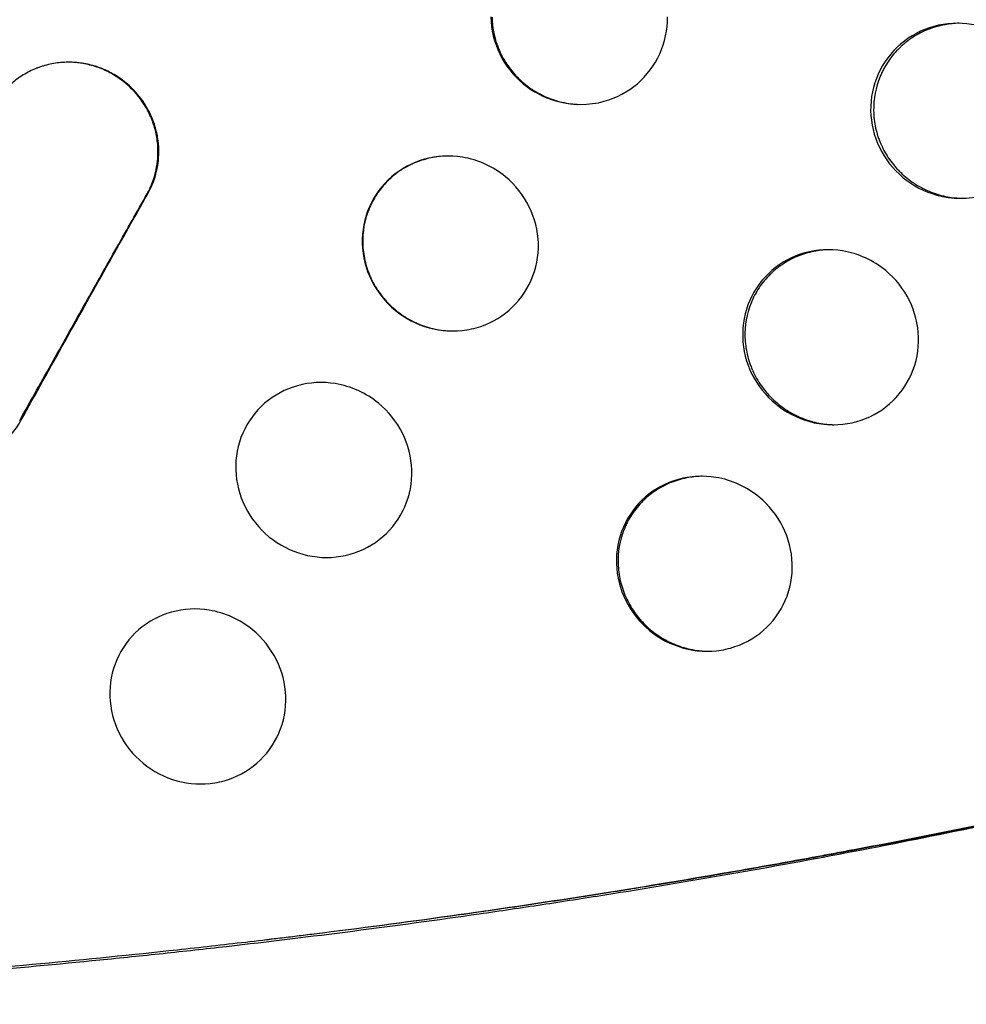
# Model space of a CAD drawing. Units: millimetres. Extents: x -4504 to 4621, y -5454 to 4837.
# Drawn here: x 2397 to 2586, y -1338 to -1141 of the extents above; entities that cross this region are included whole.
import ezdxf

# ---------------------------------------------------------------- set-up
doc = ezdxf.new("R2010")
doc.units = ezdxf.units.MM
doc.header["$LTSCALE"] = 20
doc.layers.add('2d', color=230, linetype='Continuous')

msp = doc.modelspace()

# ---------------------------------------------------------------- linework, layer by layer
at = {"layer": '2d'}
for points, knots in [([(2490.94, -1140.37), (2490.98, -1142.92), (2492.21, -1148), (2497.06, -1154.15), (2504.57, -1158.06), (2513.13, -1158.09), (2520.58, -1154.16), (2525.24, -1147.95), (2526.29, -1142.89), (2526.25, -1140.37)], [0, 0, 0, 0, 0.137626, 0.276764, 0.416606, 0.59033, 0.727555, 0.863726, 1, 1, 1, 1]), ([(2491.18, -1140.38), (2491.19, -1141.54), (2491.32, -1142.68), (2491.69, -1144.36), (2491.84, -1144.92), (2492.11, -1145.74), (2492.26, -1146.15), (2492.44, -1146.63), (2492.53, -1146.83), (2492.59, -1146.97), (2492.62, -1147.03), (2493.11, -1148.16), (2493.67, -1149.16), (2494.65, -1150.57), (2495, -1151.02), (2495.56, -1151.68), (2495.85, -1152.01), (2496.15, -1152.32), (2496.35, -1152.53), (2496.46, -1152.63), (2497.39, -1153.54), (2498.29, -1154.26), (2500.19, -1155.52), (2501.21, -1156.05), (2503.37, -1156.94), (2504.46, -1157.28), (2506.14, -1157.62), (2506.71, -1157.71), (2507.56, -1157.8), (2507.94, -1157.83), (2508.32, -1157.85), (2508.42, -1157.86)], [0, 0, 0, 0, 0.0625, 0.0625, 0.09375, 0.09375, 0.109375, 0.1171875, 0.1210937, 0.1210937, 0.125, 0.125, 0.1875, 0.1875, 0.21875, 0.21875, 0.234375, 0.2421875, 0.2421875, 0.25, 0.25, 0.3125, 0.3125, 0.375, 0.375, 0.4375, 0.4375, 0.46875, 0.46875, 0.484375, 0.4895579, 0.4895579, 0.4895579, 0.4895579]), ([(2602.07, -1159.12), (2602.03, -1156.57), (2600.8, -1151.47), (2595.59, -1144.81), (2587.85, -1141.28), (2579.45, -1141.71), (2572.57, -1145.32), (2567.88, -1151.53), (2566.85, -1156.61), (2566.89, -1159.13)], [0, 0, 0, 0, 0.136733, 0.275907, 0.451904, 0.591951, 0.729621, 0.865029, 1, 1, 1, 1]), ([(2584.6, -1141.63), (2583.64, -1141.65), (2582.69, -1141.74), (2581.21, -1142.01), (2580.38, -1142.2), (2579.43, -1142.49), (2578.95, -1142.66), (2578.75, -1142.73), (2578.62, -1142.78), (2578.55, -1142.81), (2577.39, -1143.26), (2576.36, -1143.78), (2574.91, -1144.71), (2574.44, -1145.04), (2573.77, -1145.58), (2573.44, -1145.86), (2573.06, -1146.19), (2572.9, -1146.34), (2572.8, -1146.44), (2572.75, -1146.49), (2571.84, -1147.37), (2571.09, -1148.26), (2570.11, -1149.7), (2569.81, -1150.19), (2569.4, -1150.96), (2569.27, -1151.22), (2569.02, -1151.75), (2568.9, -1152.01), (2567.88, -1154.48), (2567.45, -1156.76), (2567.49, -1159.13)], [0.5104855, 0.5104855, 0.5104855, 0.5104855, 0.5625, 0.5625, 0.59375, 0.609375, 0.6171875, 0.6210937, 0.6210937, 0.625, 0.625, 0.6875, 0.6875, 0.71875, 0.71875, 0.734375, 0.7421875, 0.7460937, 0.7460937, 0.75, 0.75, 0.8125, 0.8125, 0.84375, 0.84375, 0.859375, 0.859375, 0.875, 0.875, 1, 1, 1, 1]), ([(2424.52, -1166.92), (2424.5, -1166.15), (2424.43, -1165.33), (2424.15, -1163.63), (2423.94, -1162.75), (2423.35, -1160.93), (2422.96, -1160), (2422.23, -1158.61), (2421.96, -1158.15), (2421.51, -1157.46), (2421.35, -1157.23), (2421.11, -1156.89), (2420.99, -1156.72), (2420.84, -1156.52), (2420.76, -1156.43), (2420.72, -1156.38), (2420.7, -1156.36), (2420.69, -1156.34), (2420.69, -1156.34), (2419.8, -1155.21), (2418.86, -1154.28), (2417.01, -1152.77), (2416.1, -1152.18), (2414.43, -1151.25), (2413.66, -1150.9), (2412.65, -1150.51), (2412.34, -1150.4), (2411.91, -1150.26), (2411.77, -1150.22), (2411.58, -1150.16), (2411.48, -1150.13), (2411.38, -1150.1), (2411.32, -1150.09), (2411.3, -1150.08), (2411.29, -1150.08), (2411.28, -1150.07), (2411.28, -1150.07), (2411.28, -1150.07), (2410.37, -1149.82), (2409.45, -1149.64), (2407.57, -1149.43), (2406.61, -1149.4), (2404.7, -1149.49), (2403.74, -1149.61), (2402.32, -1149.92), (2401.85, -1150.04), (2401.15, -1150.25), (2400.8, -1150.37), (2400.39, -1150.52), (2400.22, -1150.58), (2400.11, -1150.63), (2400.05, -1150.65), (2399.1, -1151.03), (2398.24, -1151.46), (2396.61, -1152.46), (2395.83, -1153.02), (2393.67, -1154.91), (2392.45, -1156.4), (2391.52, -1158.07)], [0, 0, 0, 0, 0.0625, 0.0625, 0.125, 0.125, 0.1875, 0.1875, 0.21875, 0.21875, 0.234375, 0.234375, 0.242188, 0.246094, 0.248047, 0.249023, 0.249512, 0.249512, 0.25, 0.25, 0.3125, 0.3125, 0.375, 0.375, 0.4375, 0.4375, 0.46875, 0.46875, 0.484375, 0.484375, 0.492188, 0.496094, 0.498047, 0.499023, 0.499512, 0.499756, 0.499756, 0.5, 0.5, 0.5625, 0.5625, 0.625, 0.625, 0.6875, 0.6875, 0.71875, 0.71875, 0.734375, 0.742188, 0.746094, 0.746094, 0.75, 0.75, 0.8125, 0.8125, 0.875, 0.875, 1, 1, 1, 1]), ([(2424.35, -1166.92), (2424.33, -1165.96), (2424.23, -1165.01), (2423.97, -1163.61), (2423.81, -1162.91), (2423.6, -1162.22), (2423.46, -1161.77), (2423.38, -1161.54), (2422.97, -1160.41), (2422.57, -1159.54), (2421.87, -1158.29), (2421.62, -1157.88), (2421.09, -1157.09), (2420.81, -1156.7), (2419.32, -1154.81), (2417.91, -1153.52), (2415.49, -1151.91), (2414.66, -1151.44), (2413.35, -1150.85), (2412.91, -1150.67), (2412.01, -1150.34), (2411.56, -1150.2), (2410.15, -1149.81), (2409.21, -1149.63), (2407.79, -1149.47), (2407.23, -1149.44), (2406.67, -1149.42), (2406.59, -1149.42)], [0, 0, 0, 0, 0.0625, 0.0625, 0.09375, 0.109375, 0.109375, 0.125, 0.125, 0.1875, 0.1875, 0.21875, 0.21875, 0.25, 0.25, 0.375, 0.375, 0.4375, 0.4375, 0.46875, 0.46875, 0.5, 0.5, 0.5625, 0.5625, 0.59375, 0.5989364, 0.5989364, 0.5989364, 0.5989364]), ([(2566.89, -1159.13), (2566.94, -1161.68), (2568.18, -1166.78), (2573.04, -1172.91), (2580.53, -1176.81), (2589.02, -1176.85), (2596.45, -1172.93), (2601.08, -1166.71), (2602.11, -1161.64), (2602.07, -1159.12)], [0, 0, 0, 0, 0.136973, 0.276552, 0.417605, 0.592626, 0.729841, 0.865016, 1, 1, 1, 1]), ([(2567.49, -1159.13), (2567.51, -1160.3), (2567.64, -1161.45), (2568.02, -1163.14), (2568.17, -1163.69), (2568.44, -1164.52), (2568.59, -1164.94), (2568.78, -1165.41), (2568.87, -1165.62), (2568.93, -1165.75), (2568.96, -1165.82), (2569.45, -1166.94), (2570.01, -1167.94), (2570.99, -1169.34), (2571.35, -1169.8), (2571.91, -1170.45), (2572.2, -1170.78), (2572.55, -1171.14), (2572.7, -1171.3), (2572.81, -1171.4), (2572.86, -1171.45), (2573.74, -1172.31), (2574.62, -1173.02), (2576.04, -1173.95), (2576.53, -1174.24), (2577.54, -1174.77), (2578.05, -1175.02), (2579.65, -1175.68), (2580.74, -1176.02), (2582.39, -1176.36), (2582.95, -1176.45), (2583.79, -1176.55), (2584.22, -1176.58), (2584.64, -1176.61), (2584.84, -1176.61), (2584.89, -1176.62), (2584.94, -1176.62)], [0, 0, 0, 0, 0.0625, 0.0625, 0.09375, 0.09375, 0.109375, 0.1171875, 0.1210937, 0.1210937, 0.125, 0.125, 0.1875, 0.1875, 0.21875, 0.21875, 0.234375, 0.2421875, 0.2460937, 0.2460937, 0.25, 0.25, 0.3125, 0.3125, 0.34375, 0.34375, 0.375, 0.375, 0.4375, 0.4375, 0.46875, 0.46875, 0.484375, 0.4921875, 0.4921875, 0.4949261, 0.4949261, 0.4949261, 0.4949261]), ([(2422.17, -1175.76), (2422.54, -1175.08), (2422.87, -1174.39), (2423.29, -1173.32), (2423.42, -1172.96), (2423.66, -1172.23), (2423.76, -1171.86), (2424.22, -1169.99), (2424.39, -1168.47), (2424.35, -1166.92)], [0, 0, 0, 0, 0.25, 0.25, 0.375, 0.375, 0.5, 0.5, 1, 1, 1, 1]), ([(2422.3, -1175.77), (2423.15, -1174.29), (2423.72, -1172.76), (2424.42, -1169.76), (2424.56, -1168.29), (2424.52, -1166.92)], [0, 0, 0, 0, 0.5, 0.5, 1, 1, 1, 1]), ([(2500.43, -1185.67), (2500.36, -1183.13), (2499.08, -1178.06), (2493.82, -1171.4), (2486.01, -1167.83), (2477.57, -1168.27), (2470.71, -1171.9), (2466.11, -1178.12), (2465.14, -1183.17), (2465.21, -1185.68)], [0, 0, 0, 0, 0.138544, 0.278495, 0.45326, 0.591371, 0.727736, 0.863426, 1, 1, 1, 1]), ([(2482.37, -1168.18), (2481.36, -1168.19), (2480.37, -1168.28), (2478.83, -1168.56), (2477.99, -1168.76), (2477.03, -1169.06), (2476.62, -1169.2), (2476.35, -1169.3), (2476.21, -1169.35), (2474.98, -1169.84), (2473.95, -1170.37), (2472.5, -1171.31), (2472.04, -1171.65), (2471.37, -1172.19), (2471.04, -1172.47), (2470.72, -1172.77), (2470.51, -1172.97), (2470.41, -1173.07), (2469.47, -1174), (2468.73, -1174.89), (2467.47, -1176.81), (2466.93, -1177.83), (2465.64, -1181.08), (2465.24, -1183.34), (2465.31, -1185.68)], [0.508519, 0.508519, 0.508519, 0.508519, 0.5625, 0.5625, 0.59375, 0.609375, 0.6171875, 0.6171875, 0.625, 0.625, 0.6875, 0.6875, 0.71875, 0.71875, 0.734375, 0.7421875, 0.7421875, 0.75, 0.75, 0.8125, 0.8125, 0.875, 0.875, 1, 1, 1, 1]), ([(2396.7, -1221.05), (2398.98, -1217.01), (2401.21, -1213.03), (2405.59, -1205.21), (2407.75, -1201.37), (2411.99, -1193.82), (2414.08, -1190.11), (2418.18, -1182.83), (2420.2, -1179.26), (2422.17, -1175.76)], [0.0001271, 0.0001271, 0.0001271, 0.0001271, 0.25, 0.25, 0.5, 0.5, 0.75, 0.75, 1, 1, 1, 1]), ([(2396.95, -1221.07), (2402.82, -1210.5), (2411.24, -1195.4), (2419.73, -1180.29), (2422.3, -1175.77)], [0, 0, 0, 0, 0.700074, 1, 1, 1, 1]), ([(2465.21, -1185.68), (2465.27, -1188.23), (2466.55, -1193.3), (2471.45, -1199.44), (2478.41, -1203.06), (2484.28, -1203.39), (2489.85, -1202.17), (2494.95, -1199.45), (2499.53, -1193.22), (2500.49, -1188.18), (2500.43, -1185.67)], [0, 0, 0, 0, 0.138627, 0.278734, 0.418896, 0.557525, 0.591845, 0.727983, 0.86346, 1, 1, 1, 1]), ([(2465.31, -1185.68), (2465.34, -1186.83), (2465.48, -1187.97), (2465.86, -1189.64), (2466.01, -1190.19), (2466.29, -1191.01), (2466.44, -1191.42), (2466.63, -1191.89), (2466.71, -1192.09), (2466.77, -1192.22), (2466.8, -1192.29), (2467.3, -1193.41), (2467.86, -1194.4), (2468.84, -1195.81), (2469.19, -1196.26), (2469.75, -1196.92), (2470.04, -1197.24), (2470.34, -1197.55), (2470.54, -1197.76), (2470.65, -1197.87), (2471.58, -1198.78), (2472.47, -1199.5), (2473.9, -1200.44), (2474.64, -1200.88), (2475.41, -1201.27), (2475.93, -1201.52), (2476.19, -1201.64), (2477.54, -1202.21), (2478.64, -1202.55), (2480.32, -1202.91), (2481.17, -1203.04), (2482.17, -1203.13), (2482.67, -1203.16), (2482.89, -1203.17), (2482.99, -1203.17), (2483.03, -1203.17), (2483.06, -1203.17)], [0, 0, 0, 0, 0.0625, 0.0625, 0.09375, 0.09375, 0.109375, 0.1171875, 0.1210937, 0.1210937, 0.125, 0.125, 0.1875, 0.1875, 0.21875, 0.21875, 0.234375, 0.2421875, 0.2421875, 0.25, 0.25, 0.3125, 0.3125, 0.34375, 0.359375, 0.359375, 0.375, 0.375, 0.4375, 0.4375, 0.46875, 0.484375, 0.4921875, 0.4960937, 0.4960937, 0.4979098, 0.4979098, 0.4979098, 0.4979098]), ([(2576.47, -1204.43), (2576.4, -1201.87), (2575.1, -1196.78), (2569.83, -1190.15), (2562.06, -1186.59), (2553.64, -1187.01), (2546.78, -1190.63), (2542.17, -1196.88), (2541.22, -1201.93), (2541.3, -1204.43)], [0, 0, 0, 0, 0.138144, 0.278816, 0.455247, 0.594158, 0.730187, 0.864642, 1, 1, 1, 1]), ([(2558.69, -1186.93), (2557.76, -1186.95), (2556.84, -1187.03), (2555.38, -1187.28), (2554.82, -1187.41), (2554, -1187.64), (2553.58, -1187.76), (2553.11, -1187.93), (2552.9, -1188), (2552.77, -1188.05), (2552.7, -1188.08), (2551.53, -1188.53), (2550.49, -1189.05), (2549.04, -1189.99), (2548.33, -1190.49), (2547.56, -1191.14), (2547.18, -1191.48), (2547.02, -1191.63), (2546.92, -1191.73), (2546.87, -1191.78), (2545.97, -1192.67), (2545.22, -1193.56), (2544.26, -1195.01), (2543.96, -1195.51), (2543.42, -1196.53), (2543.18, -1197.07), (2542.09, -1199.8), (2541.69, -1202.07), (2541.76, -1204.43)], [0.5124231, 0.5124231, 0.5124231, 0.5124231, 0.5625, 0.5625, 0.59375, 0.59375, 0.609375, 0.6171875, 0.6210938, 0.6210938, 0.625, 0.625, 0.6875, 0.6875, 0.71875, 0.734375, 0.7421875, 0.7460937, 0.7460937, 0.75, 0.75, 0.8125, 0.8125, 0.84375, 0.84375, 0.875, 0.875, 1, 1, 1, 1]), ([(2366.1, -1203.37), (2365.49, -1204.44), (2365.02, -1205.56), (2364.33, -1207.83), (2364.11, -1208.98), (2363.9, -1211.26), (2363.92, -1212.39), (2364.08, -1214.03), (2364.17, -1214.57), (2364.32, -1215.36), (2364.38, -1215.63), (2364.48, -1216.01), (2364.53, -1216.21), (2364.59, -1216.43), (2364.62, -1216.54), (2364.63, -1216.59), (2364.64, -1216.62), (2364.65, -1216.64), (2365.3, -1218.87), (2366.38, -1220.95), (2368.52, -1223.66), (2369.32, -1224.49), (2370.62, -1225.62), (2371.29, -1226.16), (2372.12, -1226.73), (2372.55, -1226.99), (2372.76, -1227.12), (2372.87, -1227.19), (2372.92, -1227.22), (2372.95, -1227.23), (2372.96, -1227.24), (2372.97, -1227.25), (2373.83, -1227.75), (2374.76, -1228.2), (2376.76, -1228.95), (2377.83, -1229.25), (2380.1, -1229.65), (2381.3, -1229.75), (2383.15, -1229.69), (2383.78, -1229.65), (2384.73, -1229.52), (2385.04, -1229.47), (2385.52, -1229.37), (2385.76, -1229.33), (2386.04, -1229.26), (2386.18, -1229.23), (2386.25, -1229.21), (2386.28, -1229.2), (2386.3, -1229.2), (2386.31, -1229.2), (2388.56, -1228.63), (2390.68, -1227.61), (2394.33, -1224.83), (2395.86, -1223.07), (2396.95, -1221.07)], [0, 0, 0, 0, 0.0625, 0.0625, 0.125, 0.125, 0.1875, 0.1875, 0.21875, 0.21875, 0.234375, 0.234375, 0.242187, 0.246094, 0.248047, 0.249023, 0.249023, 0.25, 0.25, 0.375, 0.375, 0.4375, 0.4375, 0.46875, 0.484375, 0.492187, 0.496094, 0.498047, 0.499023, 0.499512, 0.499512, 0.5, 0.5, 0.5625, 0.5625, 0.625, 0.625, 0.6875, 0.6875, 0.71875, 0.71875, 0.734375, 0.734375, 0.742187, 0.746094, 0.748047, 0.749023, 0.749512, 0.749512, 0.75, 0.75, 0.875, 0.875, 1, 1, 1, 1]), ([(2541.3, -1204.43), (2541.37, -1206.99), (2542.68, -1212.08), (2547.57, -1218.2), (2554.52, -1221.81), (2560.38, -1222.15), (2565.92, -1220.93), (2571.01, -1218.22), (2575.58, -1211.98), (2576.54, -1206.93), (2576.47, -1204.43)], [0, 0, 0, 0, 0.138403, 0.279185, 0.420423, 0.559832, 0.594234, 0.730124, 0.864585, 1, 1, 1, 1]), ([(2541.76, -1204.43), (2541.8, -1205.59), (2541.94, -1206.73), (2542.33, -1208.4), (2542.49, -1208.95), (2542.76, -1209.77), (2542.91, -1210.18), (2543.1, -1210.65), (2543.19, -1210.86), (2543.25, -1210.99), (2543.28, -1211.06), (2543.78, -1212.17), (2544.34, -1213.16), (2545.32, -1214.56), (2545.67, -1215.01), (2546.23, -1215.67), (2546.51, -1215.99), (2546.81, -1216.3), (2547.02, -1216.51), (2547.12, -1216.61), (2548.05, -1217.52), (2548.93, -1218.23), (2550.35, -1219.18), (2551.08, -1219.61), (2551.84, -1220), (2552.36, -1220.25), (2552.62, -1220.37), (2553.95, -1220.93), (2555.04, -1221.28), (2556.7, -1221.64), (2557.54, -1221.78), (2558.53, -1221.88), (2559.03, -1221.91), (2559.25, -1221.92), (2559.39, -1221.92), (2559.46, -1221.92), (2559.55, -1221.93), (2559.56, -1221.93), (2559.58, -1221.93)], [0, 0, 0, 0, 0.0625, 0.0625, 0.09375, 0.09375, 0.109375, 0.1171875, 0.1210937, 0.1210937, 0.125, 0.125, 0.1875, 0.1875, 0.21875, 0.21875, 0.234375, 0.2421875, 0.2421875, 0.25, 0.25, 0.3125, 0.3125, 0.34375, 0.359375, 0.359375, 0.375, 0.375, 0.4375, 0.4375, 0.46875, 0.484375, 0.4921875, 0.4960937, 0.4960937, 0.5, 0.5, 0.500726, 0.500726, 0.500726, 0.500726]), ([(2475.12, -1230.98), (2475.03, -1228.43), (2473.72, -1223.36), (2468.43, -1216.72), (2460.6, -1213.14), (2452.15, -1213.57), (2445.32, -1217.21), (2440.77, -1223.43), (2439.83, -1228.47), (2439.91, -1230.98)], [0, 0, 0, 0, 0.139053, 0.279469, 0.454183, 0.591766, 0.727629, 0.863193, 1, 1, 1, 1]), ([(2439.91, -1230.98), (2440, -1233.53), (2441.3, -1238.6), (2446.2, -1244.74), (2453.18, -1248.36), (2459.05, -1248.7), (2464.62, -1247.47), (2469.72, -1244.75), (2474.26, -1238.52), (2475.2, -1233.48), (2475.12, -1230.98)], [0, 0, 0, 0, 0.138958, 0.279168, 0.41917, 0.557514, 0.591765, 0.727702, 0.86318, 1, 1, 1, 1]), ([(2551.21, -1249.73), (2551.13, -1247.17), (2549.82, -1242.09), (2544.54, -1235.46), (2536.75, -1231.9), (2528.31, -1232.32), (2521.46, -1235.95), (2516.9, -1242.19), (2515.97, -1247.23), (2516.05, -1249.74)], [0, 0, 0, 0, 0.138675, 0.279646, 0.455801, 0.594055, 0.729567, 0.864104, 1, 1, 1, 1]), ([(2533.28, -1232.24), (2532.34, -1232.25), (2531.4, -1232.33), (2529.92, -1232.59), (2529.08, -1232.78), (2528.12, -1233.07), (2527.64, -1233.23), (2527.44, -1233.31), (2527.3, -1233.36), (2527.24, -1233.38), (2526.06, -1233.84), (2525.03, -1234.37), (2523.57, -1235.3), (2522.87, -1235.81), (2522.1, -1236.47), (2521.78, -1236.76), (2521.57, -1236.96), (2521.46, -1237.06), (2520.52, -1238), (2519.78, -1238.89), (2518.83, -1240.34), (2518.39, -1241.09), (2518.01, -1241.87), (2517.77, -1242.4), (2517.66, -1242.67), (2516.69, -1245.12), (2516.31, -1247.38), (2516.38, -1249.74)], [0.5118074, 0.5118074, 0.5118074, 0.5118074, 0.5625, 0.5625, 0.59375, 0.609375, 0.6171875, 0.6210938, 0.6210938, 0.625, 0.625, 0.6875, 0.6875, 0.71875, 0.734375, 0.7421875, 0.7421875, 0.75, 0.75, 0.8125, 0.8125, 0.84375, 0.859375, 0.859375, 0.875, 0.875, 1, 1, 1, 1]), ([(2516.05, -1249.74), (2516.13, -1252.29), (2517.44, -1257.37), (2522.33, -1263.49), (2529.28, -1267.11), (2535.14, -1267.45), (2540.69, -1266.23), (2545.78, -1263.52), (2550.34, -1257.28), (2551.29, -1252.23), (2551.21, -1249.73)], [0, 0, 0, 0, 0.138879, 0.279603, 0.420319, 0.559152, 0.593452, 0.729219, 0.863999, 1, 1, 1, 1]), ([(2516.38, -1249.74), (2516.42, -1250.89), (2516.57, -1252.02), (2516.95, -1253.69), (2517.11, -1254.24), (2517.39, -1255.06), (2517.54, -1255.47), (2517.73, -1255.94), (2517.81, -1256.14), (2517.87, -1256.27), (2517.9, -1256.34), (2518.4, -1257.45), (2518.96, -1258.44), (2519.94, -1259.84), (2520.29, -1260.29), (2520.84, -1260.95), (2521.13, -1261.27), (2521.43, -1261.59), (2521.63, -1261.79), (2521.74, -1261.9), (2522.67, -1262.81), (2523.55, -1263.53), (2524.97, -1264.47), (2525.7, -1264.91), (2526.47, -1265.3), (2526.99, -1265.55), (2527.25, -1265.67), (2528.59, -1266.24), (2529.68, -1266.59), (2531.35, -1266.95), (2532.19, -1267.09), (2533.19, -1267.18), (2533.69, -1267.21), (2533.91, -1267.22), (2534.05, -1267.23), (2534.12, -1267.23), (2534.2, -1267.23), (2534.22, -1267.23), (2534.23, -1267.23)], [0, 0, 0, 0, 0.0625, 0.0625, 0.09375, 0.09375, 0.109375, 0.1171875, 0.1210937, 0.1210937, 0.125, 0.125, 0.1875, 0.1875, 0.21875, 0.21875, 0.234375, 0.2421875, 0.2421875, 0.25, 0.25, 0.3125, 0.3125, 0.34375, 0.359375, 0.359375, 0.375, 0.375, 0.4375, 0.4375, 0.46875, 0.484375, 0.4921875, 0.4960937, 0.4960937, 0.5, 0.5, 0.5005815, 0.5005815, 0.5005815, 0.5005815]), ([(2449.91, -1276.28), (2449.83, -1273.73), (2448.52, -1268.67), (2443.22, -1262.02), (2435.38, -1258.44), (2426.93, -1258.87), (2420.11, -1262.52), (2415.58, -1268.74), (2414.65, -1273.77), (2414.73, -1276.28)], [0, 0, 0, 0, 0.138975, 0.279188, 0.453678, 0.591229, 0.727206, 0.862987, 1, 1, 1, 1]), ([(2414.73, -1276.28), (2414.82, -1278.83), (2416.12, -1283.89), (2421.02, -1290.03), (2427.98, -1293.66), (2433.85, -1294), (2439.41, -1292.77), (2444.51, -1290.05), (2449.06, -1283.83), (2450, -1278.79), (2449.91, -1276.28)], [0, 0, 0, 0, 0.139041, 0.279039, 0.418664, 0.556776, 0.591022, 0.727144, 0.862957, 1, 1, 1, 1]), ([(1877.21, -1287.57), (1879.66, -1288.38), (1882.12, -1289.18), (1891.09, -1292.05), (1897.7, -1294.06), (1911.11, -1297.94), (1917.91, -1299.81), (1931.71, -1303.43), (1938.71, -1305.17), (1952.92, -1308.52), (1960.13, -1310.12), (1974.75, -1313.2), (1982.18, -1314.68), (1997.22, -1317.49), (2004.84, -1318.83), (2016.43, -1320.74), (2020.32, -1321.36), (2026.19, -1322.27), (2029.14, -1322.71), (2032.6, -1323.22), (2034.34, -1323.48), (2035.08, -1323.58), (2035.58, -1323.65), (2035.82, -1323.69), (2043.96, -1324.86), (2051.94, -1325.92), (2068.05, -1327.9), (2076.19, -1328.82), (2092.61, -1330.52), (2100.88, -1331.3), (2117.58, -1332.72), (2126.01, -1333.35), (2142.97, -1334.49), (2151.51, -1334.98), (2168.7, -1335.83), (2177.34, -1336.19), (2194.71, -1336.75), (2203.45, -1336.97), (2216.61, -1337.18), (2221.01, -1337.23), (2227.61, -1337.29), (2229.81, -1337.3), (2234.23, -1337.32), (2236.43, -1337.32), (2247.48, -1337.32), (2256.36, -1337.25), (2274.18, -1336.97), (2283.13, -1336.76), (2301.09, -1336.19), (2310.09, -1335.84), (2328.15, -1334.99), (2337.2, -1334.5), (2355.35, -1333.37), (2364.44, -1332.73), (2382.65, -1331.31), (2391.77, -1330.54), (2410.01, -1328.84), (2419.13, -1327.92), (2432.79, -1326.44), (2437.35, -1325.92), (2444.18, -1325.13), (2446.45, -1324.86), (2449.87, -1324.45), (2451.01, -1324.31), (2452.71, -1324.1), (2453.28, -1324.03), (2454.42, -1323.89), (2454.99, -1323.82), (2464.64, -1322.62), (2473.7, -1321.42), (2491.8, -1318.89), (2500.82, -1317.55), (2518.83, -1314.74), (2527.81, -1313.27), (2541.25, -1310.95), (2547.96, -1309.77), (2554.66, -1308.55), (2558, -1307.93), (2559.67, -1307.62), (2561.62, -1307.25), (2562.6, -1307.07), (2563.01, -1306.99), (2563.29, -1306.94), (2563.43, -1306.91), (2572.56, -1305.19), (2581.49, -1303.43), (2599.21, -1299.77), (2608, -1297.88), (2625.46, -1293.98), (2634.13, -1291.96), (2644.98, -1289.34), (2647.22, -1288.79), (2649.46, -1288.24)], [0.0193287, 0.0193287, 0.0193287, 0.0193287, 0.03125, 0.03125, 0.0625, 0.0625, 0.09375, 0.09375, 0.125, 0.125, 0.15625, 0.15625, 0.1875, 0.1875, 0.21875, 0.21875, 0.234375, 0.234375, 0.2421875, 0.2460938, 0.2480469, 0.2490234, 0.2490234, 0.25, 0.25, 0.28125, 0.28125, 0.3125, 0.3125, 0.34375, 0.34375, 0.375, 0.375, 0.40625, 0.40625, 0.4375, 0.4375, 0.46875, 0.46875, 0.484375, 0.484375, 0.4921875, 0.4921875, 0.5, 0.5, 0.53125, 0.53125, 0.5625, 0.5625, 0.59375, 0.59375, 0.625, 0.625, 0.65625, 0.65625, 0.6875, 0.6875, 0.71875, 0.71875, 0.734375, 0.734375, 0.7421875, 0.7421875, 0.7460937, 0.7460937, 0.7480469, 0.7480469, 0.75, 0.75, 0.78125, 0.78125, 0.8125, 0.8125, 0.84375, 0.84375, 0.859375, 0.8671875, 0.8671875, 0.8710937, 0.8730469, 0.8740234, 0.8745117, 0.8745117, 0.875, 0.875, 0.90625, 0.90625, 0.9375, 0.9375, 0.96875, 0.96875, 0.9769155, 0.9769155, 0.9769155, 0.9769155]), ([(2445.66, -1324.95), (2446.69, -1324.83), (2447.71, -1324.71), (2449.88, -1324.45), (2451.02, -1324.31), (2452.73, -1324.1), (2453.3, -1324.03), (2454.44, -1323.89), (2455.01, -1323.82), (2464.73, -1322.62), (2473.85, -1321.42), (2487.49, -1319.52), (2492.02, -1318.87), (2498.82, -1317.87), (2501.08, -1317.53), (2504.47, -1317.02), (2506.17, -1316.76), (2508.14, -1316.45), (2509.13, -1316.3), (2509.63, -1316.23), (2509.87, -1316.19), (2510, -1316.17), (2510.06, -1316.16), (2510.09, -1316.15), (2510.1, -1316.15), (2510.11, -1316.15), (2510.12, -1316.15), (2512.38, -1315.8), (2515.21, -1315.35), (2521.98, -1314.27), (2525.93, -1313.62), (2534.95, -1312.12), (2540.01, -1311.25), (2548.43, -1309.76), (2551.38, -1309.24), (2556, -1308.39), (2557.57, -1308.11), (2559.98, -1307.66), (2561.2, -1307.43), (2562.65, -1307.16), (2563.37, -1307.03), (2563.74, -1306.96), (2563.92, -1306.92), (2564.01, -1306.91), (2564.05, -1306.9), (2564.08, -1306.9), (2564.09, -1306.89), (2571.41, -1305.52), (2578.34, -1304.16), (2591.45, -1301.53), (2597.63, -1300.24), (2615.08, -1296.52), (2625.23, -1294.22), (2639.79, -1290.82), (2644.98, -1289.57), (2649.54, -1288.45)], [0.7386731, 0.7386731, 0.7386731, 0.7386731, 0.7421875, 0.7421875, 0.7460937, 0.7460937, 0.7480469, 0.7480469, 0.75, 0.75, 0.78125, 0.78125, 0.796875, 0.796875, 0.8046875, 0.8046875, 0.8085937, 0.8105469, 0.8115234, 0.8120117, 0.8122559, 0.8123779, 0.812439, 0.8124695, 0.8124847, 0.8124847, 0.8125, 0.8125, 0.828125, 0.828125, 0.84375, 0.84375, 0.859375, 0.859375, 0.8671875, 0.8671875, 0.8710937, 0.8710937, 0.8730469, 0.8740234, 0.8745117, 0.8747559, 0.8748779, 0.874939, 0.8749695, 0.8749695, 0.875, 0.875, 0.890625, 0.890625, 0.90625, 0.90625, 0.9375, 0.9375, 0.9583949, 0.9583949, 0.9583949, 0.9583949]), ([(2637.03, -1291.38), (2628.98, -1293.34), (2620.89, -1295.23), (2604.65, -1298.9), (2596.49, -1300.66), (2580.09, -1304.07), (2571.86, -1305.71), (2555.34, -1308.87), (2547.06, -1310.39), (2530.44, -1313.29), (2522.1, -1314.69), (2509.55, -1316.68), (2505.36, -1317.33), (2496.98, -1318.6), (2492.78, -1319.22), (2471.79, -1322.24), (2454.95, -1324.4), (2433.83, -1326.81), (2429.6, -1327.28), (2421.15, -1328.18), (2416.92, -1328.61), (2404.25, -1329.88), (2387.35, -1331.44), (2370.46, -1332.76), (2357.8, -1333.66), (2353.58, -1333.94), (2345.14, -1334.48), (2340.93, -1334.74), (2319.89, -1335.94), (2303.13, -1336.65), (2282.26, -1337.25), (2278.08, -1337.36), (2269.76, -1337.54), (2265.61, -1337.61), (2253.17, -1337.79), (2236.65, -1337.91), (2220.25, -1337.8), (2208, -1337.62), (2203.92, -1337.54), (2195.79, -1337.36), (2191.74, -1337.26), (2171.54, -1336.66), (2155.55, -1335.95), (2135.8, -1334.75), (2131.86, -1334.5), (2124.02, -1333.96), (2120.11, -1333.67), (2108.42, -1332.77), (2100.67, -1332.11), (2077.65, -1329.95), (2062.55, -1328.28), (2044.01, -1325.87), (2040.31, -1325.38), (2032.96, -1324.35), (2029.3, -1323.83), (2018.37, -1322.2), (2011.16, -1321.06), (1996.9, -1318.65), (1989.84, -1317.38), (1975.88, -1314.72), (1968.97, -1313.33), (1955.32, -1310.42), (1948.58, -1308.9), (1935.27, -1305.74), (1928.7, -1304.1), (1909.27, -1298.99), (1896.69, -1295.34), (1884.42, -1291.43)], [0, 0, 0, 0, 0.0255128, 0.0255128, 0.0510256, 0.0510256, 0.0765383, 0.0765383, 0.1020511, 0.1020511, 0.1275639, 0.1275639, 0.1403203, 0.1403203, 0.1530767, 0.1530767, 0.2041022, 0.2041022, 0.2168586, 0.2168586, 0.229615, 0.229615, 0.2551278, 0.2806406, 0.2806406, 0.293397, 0.293397, 0.3061534, 0.3061534, 0.3571789, 0.3571789, 0.3699353, 0.3699353, 0.3826917, 0.3826917, 0.4082045, 0.4337173, 0.4337173, 0.4464737, 0.4464737, 0.4592301, 0.4592301, 0.5102556, 0.5102556, 0.523012, 0.523012, 0.5357684, 0.5357684, 0.5612812, 0.5612812, 0.6123067, 0.6123067, 0.6250631, 0.6250631, 0.6378195, 0.6378195, 0.6633323, 0.6633323, 0.6888451, 0.6888451, 0.7143579, 0.7143579, 0.7398706, 0.7398706, 0.7653834, 0.7653834, 0.816409, 0.816409, 0.816409, 0.816409])]:
    msp.add_open_spline(points, degree=3, knots=knots, dxfattribs=at)

doc.saveas('drawing.dxf')
